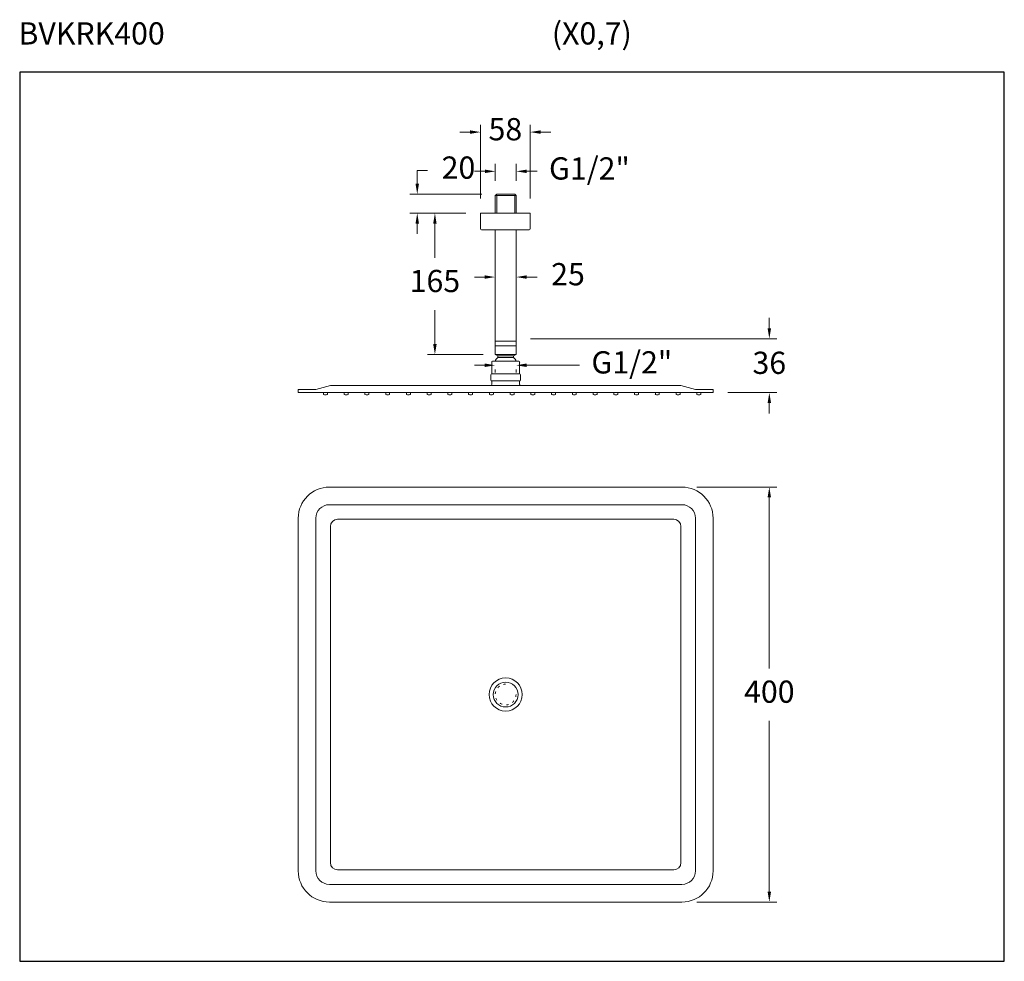
# Model space of a CAD drawing. Units: millimetres. Extents: x 3716.9 to 3783.3, y 1537.5 to 1601.
import ezdxf

# ---------------------------------------------------------------- set-up
doc = ezdxf.new("R2010")
doc.units = ezdxf.units.MM
doc.linetypes.add('SHORT_DASH', pattern=[3, 0.75, -1.5, 0.75])
for name, color, linetype, lineweight in [('cotas', 253, 'Continuous', 5), ('cuerpo', 7, 'Continuous', 5), ('Lineas finas', 253, 'Continuous', 5)]:
    doc.layers.add(name, color=color, linetype=linetype, lineweight=lineweight)
doc.styles.add('ARIAL', font='arial.ttf')
doc.styles.add('RS (E1.10)', font='calibril.ttf', dxfattribs={"height": 1.5})
doc.dimstyles.new('RS (E1.10)', dxfattribs={"dimtxt": 1.5, "dimasz": 0.7, "dimexe": 0.5, "dimexo": 1, "dimgap": 1, "dimtad": 0, "dimtih": 1, "dimtoh": 1, "dimdec": 0, "dimlfac": 10, "dimtxsty": 'ARIAL', "dimcen": 0, "dimclrd": 256, "dimclre": 256, "dimclrt": 256, "dimadec": 0, "dimazin": 0, "dimtfac": 1, "dimtdec": 0, "dimtofl": 0, "dimtmove": 0, "dimatfit": 3, "dimfxl": 1, "dimlwd": -1, "dimlwe": -1, "dimarcsym": 0})

# ---------------------------------------------------------------- blocks, each defined once
blk = doc.blocks.new('*D6')
at = {"layer": 'cotas', "linetype": 'Continuous', "transparency": 16777216}
for p, q in [((3762.577, 1569.49), (3767.972, 1569.49)), ((3767.472, 1568.79), (3767.472, 1557.256)), ((3767.472, 1542.19), (3767.472, 1553.725)), ((3762.577, 1541.49), (3767.972, 1541.49))]:
    blk.add_line(p, q, dxfattribs=at)
for points in [[(3767.355, 1568.79), (3767.588, 1568.79), (3767.472, 1569.49)], [(3767.355, 1542.19), (3767.588, 1542.19), (3767.472, 1541.49)]]:
    blk.add_solid(points, dxfattribs=at)
at = {"layer": 'Defpoints', "color": 0, "linetype": 'Continuous', "transparency": 16777216}
for p in [(3761.577, 1569.49), (3761.577, 1541.49), (3767.472, 1541.49)]:
    blk.add_point(p, dxfattribs=at)
at = {"layer": 'cotas', "linetype": 'Continuous', "transparency": 16777216, "insert": (3767.472, 1555.49), "char_height": 1.5, "attachment_point": 5, "style": 'ARIAL'}
blk.add_mtext('400', dxfattribs=at)
blk = doc.blocks.new('*D48')
at = {"layer": 'cotas', "linetype": 'Continuous', "transparency": 16777216}
for p, q in [((3767.472, 1580.201), (3767.472, 1580.901)), ((3751.363, 1579.501), (3767.972, 1579.501)), ((3764.677, 1575.861), (3767.972, 1575.861)), ((3767.472, 1575.161), (3767.472, 1574.461))]:
    blk.add_line(p, q, dxfattribs=at)
for points in [[(3767.355, 1580.201), (3767.588, 1580.201), (3767.472, 1579.501)], [(3767.355, 1575.161), (3767.588, 1575.161), (3767.472, 1575.861)]]:
    blk.add_solid(points, dxfattribs=at)
at = {"layer": 'Defpoints', "color": 0, "linetype": 'Continuous', "transparency": 16777216}
for p in [(3750.363, 1579.501), (3763.677, 1575.861), (3767.472, 1575.861)]:
    blk.add_point(p, dxfattribs=at)
at = {"layer": 'cotas', "linetype": 'Continuous', "transparency": 16777216, "insert": (3767.472, 1577.681), "char_height": 1.5, "attachment_point": 5, "style": 'ARIAL'}
blk.add_mtext('36', dxfattribs=at)
blk = doc.blocks.new('*D56')
at = {"layer": 'cotas', "linetype": 'Continuous', "transparency": 16777216}
for p, q in [((3743.709, 1589.959), (3743.709, 1590.854)), ((3743.709, 1590.854), (3744.409, 1590.854)), ((3748.079, 1589.259), (3743.209, 1589.259)), ((3746.98, 1587.97), (3743.209, 1587.97)), ((3743.709, 1587.27), (3743.709, 1586.57))]:
    blk.add_line(p, q, dxfattribs=at)
for points in [[(3743.592, 1589.959), (3743.825, 1589.959), (3743.709, 1589.259)], [(3743.592, 1587.27), (3743.825, 1587.27), (3743.709, 1587.97)]]:
    blk.add_solid(points, dxfattribs=at)
at = {"layer": 'Defpoints', "color": 0, "linetype": 'Continuous', "transparency": 16777216}
for p in [(3749.079, 1589.259), (3743.709, 1587.97), (3747.98, 1587.97)]:
    blk.add_point(p, dxfattribs=at)
at = {"layer": 'cotas', "linetype": 'Continuous', "transparency": 16777216, "insert": (3746.493, 1590.854), "char_height": 1.5, "attachment_point": 5, "style": 'ARIAL'}
blk.add_mtext('20', dxfattribs=at)
blk = doc.blocks.new('*D57')
at = {"layer": 'cotas', "linetype": 'Continuous', "transparency": 16777216}
for p, q in [((3748.976, 1590.156), (3748.976, 1591.297)), ((3750.392, 1590.156), (3750.392, 1591.297)), ((3748.276, 1590.797), (3747.576, 1590.797)), ((3751.092, 1590.797), (3751.792, 1590.797))]:
    blk.add_line(p, q, dxfattribs=at)
for points in [[(3748.276, 1590.914), (3748.276, 1590.681), (3748.976, 1590.797)], [(3751.092, 1590.914), (3751.092, 1590.681), (3750.392, 1590.797)]]:
    blk.add_solid(points, dxfattribs=at)
at = {"layer": 'Defpoints', "color": 0, "linetype": 'Continuous', "transparency": 16777216}
for p in [(3750.392, 1590.797), (3748.976, 1589.156), (3750.392, 1589.156)]:
    blk.add_point(p, dxfattribs=at)
at = {"layer": 'cotas', "linetype": 'Continuous', "transparency": 16777216, "insert": (3755.33, 1590.797), "char_height": 1.5, "attachment_point": 5, "style": 'ARIAL'}
blk.add_mtext('G1/2"', dxfattribs=at)
blk = doc.blocks.new('*D58')
at = {"layer": 'cotas', "transparency": 16777216}
for p, q in [((3748.263, 1577.711), (3747.563, 1577.711)), ((3751.091, 1577.711), (3754.653, 1577.711)), ((3748.963, 1577.434), (3748.963, 1577.211)), ((3750.391, 1577.434), (3750.391, 1577.211))]:
    blk.add_line(p, q, dxfattribs=at)
for points in [[(3748.263, 1577.828), (3748.263, 1577.595), (3748.963, 1577.711)], [(3751.091, 1577.828), (3751.091, 1577.595), (3750.391, 1577.711)]]:
    blk.add_solid(points, dxfattribs=at)
at = {"layer": 'Defpoints', "color": 0, "transparency": 16777216}
for p in [(3748.963, 1578.434), (3750.391, 1578.434), (3750.391, 1577.711)]:
    blk.add_point(p, dxfattribs=at)
at = {"layer": 'cotas', "transparency": 16777216, "insert": (3758.192, 1577.711), "char_height": 1.5, "attachment_point": 5, "style": 'ARIAL'}
blk.add_mtext('G1/2"', dxfattribs=at)
blk = doc.blocks.new('*D59')
at = {"layer": 'cotas', "transparency": 16777216}
for p, q in [((3746.997, 1587.97), (3744.401, 1587.97)), ((3744.901, 1587.27), (3744.901, 1584.968)), ((3744.901, 1579.134), (3744.901, 1581.436)), ((3748.148, 1578.434), (3744.401, 1578.434))]:
    blk.add_line(p, q, dxfattribs=at)
for points in [[(3744.784, 1587.27), (3745.017, 1587.27), (3744.901, 1587.97)], [(3744.784, 1579.134), (3745.017, 1579.134), (3744.901, 1578.434)]]:
    blk.add_solid(points, dxfattribs=at)
at = {"layer": 'Defpoints', "color": 0, "transparency": 16777216}
for p in [(3747.997, 1587.97), (3744.901, 1578.434), (3749.148, 1578.434)]:
    blk.add_point(p, dxfattribs=at)
at = {"layer": 'cotas', "transparency": 16777216, "insert": (3744.901, 1583.202), "char_height": 1.5, "attachment_point": 5, "style": 'ARIAL'}
blk.add_mtext('165', dxfattribs=at)
blk = doc.blocks.new('*D60')
at = {"layer": 'cotas', "linetype": 'Continuous', "transparency": 16777216}
for p, q in [((3747.98, 1588.97), (3747.98, 1593.945)), ((3751.332, 1588.97), (3751.332, 1593.945)), ((3747.28, 1593.445), (3746.58, 1593.445)), ((3752.032, 1593.445), (3752.732, 1593.445))]:
    blk.add_line(p, q, dxfattribs=at)
for points in [[(3747.28, 1593.562), (3747.28, 1593.329), (3747.98, 1593.445)], [(3752.032, 1593.562), (3752.032, 1593.329), (3751.332, 1593.445)]]:
    blk.add_solid(points, dxfattribs=at)
at = {"layer": 'Defpoints', "color": 0, "linetype": 'Continuous', "transparency": 16777216}
for p in [(3751.332, 1593.445), (3747.98, 1587.97), (3751.332, 1587.97)]:
    blk.add_point(p, dxfattribs=at)
at = {"layer": 'cotas', "linetype": 'Continuous', "transparency": 16777216, "insert": (3749.656, 1593.445), "char_height": 1.5, "attachment_point": 5, "style": 'ARIAL'}
blk.add_mtext('58', dxfattribs=at)
blk = doc.blocks.new('*D61')
at = {"layer": 'cotas', "transparency": 16777216}
for p, q in [((3748.963, 1584.662), (3748.963, 1584.162)), ((3750.392, 1584.662), (3750.392, 1584.162)), ((3748.263, 1583.662), (3747.563, 1583.662)), ((3751.092, 1583.662), (3751.792, 1583.662))]:
    blk.add_line(p, q, dxfattribs=at)
for points in [[(3748.263, 1583.779), (3748.263, 1583.546), (3748.963, 1583.662)], [(3751.092, 1583.779), (3751.092, 1583.546), (3750.392, 1583.662)]]:
    blk.add_solid(points, dxfattribs=at)
at = {"layer": 'Defpoints', "color": 0, "transparency": 16777216}
for p in [(3748.963, 1583.662), (3750.392, 1583.662), (3750.392, 1583.662)]:
    blk.add_point(p, dxfattribs=at)
at = {"layer": 'cotas', "transparency": 16777216, "insert": (3753.884, 1583.662), "char_height": 1.5, "attachment_point": 5, "style": 'ARIAL'}
blk.add_mtext('25', dxfattribs=at)

msp = doc.modelspace()

# ---------------------------------------------------------------- linework, layer by layer
at = {"color": 3}
msp.add_lwpolyline([(3783.332, 1597.488), (3716.877, 1597.488), (3716.877, 1537.488), (3783.332, 1537.488)], close=True, dxfattribs=at)
at = {"layer": 'cuerpo'}
for p, q in [((3748.976, 1589.156), (3749.079, 1589.259)), ((3748.976, 1589.156), (3748.976, 1587.97)), ((3750.392, 1589.156), (3748.976, 1589.156)), ((3750.289, 1589.259), (3749.079, 1589.259)), ((3750.392, 1589.156), (3750.289, 1589.259)), ((3750.392, 1589.156), (3750.392, 1587.97)), ((3748.976, 1588.746), (3748.976, 1588.424)), ((3750.392, 1588.746), (3750.392, 1588.424)), ((3747.98, 1587.97), (3747.98, 1586.916)), ((3748.963, 1578.434), (3748.963, 1586.857)), ((3750.392, 1586.857), (3750.392, 1579.02)), ((3748.963, 1579.501), (3748.963, 1579.501)), ((3748.963, 1579.325), (3750.392, 1579.325)), ((3748.963, 1579.02), (3750.392, 1579.02)), ((3750.391, 1579.501), (3750.391, 1578.434)), ((3750.392, 1579.02), (3750.392, 1578.601)), ((3749.142, 1578.353), (3748.963, 1578.434)), ((3748.963, 1578.434), (3750.391, 1578.434)), ((3750.224, 1578.434), (3749.131, 1578.434)), ((3749.142, 1578.353), (3750.213, 1578.353)), ((3749.142, 1578.353), (3749.142, 1578.234)), ((3750.213, 1578.353), (3750.391, 1578.434)), ((3750.213, 1578.353), (3750.213, 1578.234)), ((3748.733, 1577.921), (3748.733, 1577.125)), ((3750.563, 1577.981), (3748.792, 1577.981)), ((3749.142, 1578.234), (3750.213, 1578.234)), ((3749.184, 1578.234), (3750.171, 1578.234)), ((3750.622, 1577.921), (3750.622, 1577.125)), ((3748.673, 1577.065), (3748.673, 1576.708)), ((3750.622, 1577.125), (3748.733, 1577.125)), ((3750.682, 1577.065), (3750.682, 1576.708)), ((3736.867, 1576.071), (3737.847, 1576.351)), ((3737.847, 1576.351), (3761.507, 1576.351)), ((3748.733, 1576.411), (3748.733, 1576.649)), ((3748.733, 1576.649), (3750.622, 1576.649)), ((3750.622, 1576.411), (3750.622, 1576.649)), ((3762.487, 1576.071), (3761.507, 1576.351)), ((3735.677, 1575.861), (3735.677, 1576.071)), ((3735.677, 1576.071), (3736.867, 1576.071)), ((3735.677, 1575.861), (3763.677, 1575.861)), ((3737.379, 1575.861), (3737.379, 1575.75)), ((3737.645, 1575.856), (3737.645, 1575.749)), ((3738.779, 1575.861), (3738.779, 1575.75)), ((3739.045, 1575.856), (3739.045, 1575.749)), ((3740.179, 1575.861), (3740.179, 1575.75)), ((3740.445, 1575.856), (3740.445, 1575.749)), ((3741.579, 1575.861), (3741.579, 1575.75)), ((3741.845, 1575.856), (3741.845, 1575.749)), ((3742.979, 1575.861), (3742.979, 1575.75)), ((3743.245, 1575.856), (3743.245, 1575.749)), ((3744.379, 1575.861), (3744.379, 1575.75)), ((3744.645, 1575.856), (3744.645, 1575.749)), ((3745.779, 1575.861), (3745.779, 1575.75)), ((3746.045, 1575.856), (3746.045, 1575.749)), ((3747.179, 1575.861), (3747.179, 1575.75)), ((3747.445, 1575.856), (3747.445, 1575.749)), ((3748.579, 1575.861), (3748.579, 1575.75)), ((3748.845, 1575.856), (3748.845, 1575.749)), ((3749.979, 1575.861), (3749.979, 1575.75)), ((3750.245, 1575.856), (3750.245, 1575.749)), ((3751.379, 1575.861), (3751.379, 1575.75)), ((3751.645, 1575.856), (3751.645, 1575.749)), ((3752.779, 1575.861), (3752.779, 1575.75)), ((3753.045, 1575.856), (3753.045, 1575.749)), ((3754.179, 1575.861), (3754.179, 1575.75)), ((3754.445, 1575.856), (3754.445, 1575.749)), ((3755.579, 1575.861), (3755.579, 1575.75)), ((3755.845, 1575.856), (3755.845, 1575.749)), ((3756.979, 1575.861), (3756.979, 1575.75)), ((3757.245, 1575.856), (3757.245, 1575.749)), ((3758.379, 1575.861), (3758.379, 1575.75)), ((3758.645, 1575.856), (3758.645, 1575.749)), ((3759.779, 1575.861), (3759.779, 1575.75)), ((3760.045, 1575.856), (3760.045, 1575.749)), ((3761.179, 1575.861), (3761.179, 1575.75)), ((3761.445, 1575.856), (3761.445, 1575.749)), ((3763.677, 1576.071), (3762.487, 1576.071)), ((3762.579, 1575.861), (3762.579, 1575.75)), ((3762.845, 1575.856), (3762.845, 1575.749)), ((3763.677, 1575.861), (3763.677, 1576.071)), ((3737.777, 1569.49), (3761.577, 1569.49)), ((3737.777, 1568.3), (3761.577, 1568.3)), ((3735.677, 1543.59), (3735.677, 1567.39)), ((3736.867, 1543.59), (3736.867, 1567.39)), ((3738.337, 1567.32), (3761.017, 1567.32)), ((3762.487, 1567.39), (3762.487, 1543.59)), ((3763.677, 1567.39), (3763.677, 1543.59)), ((3737.847, 1544.15), (3737.847, 1566.83)), ((3761.507, 1566.83), (3761.507, 1544.15)), ((3761.017, 1543.66), (3738.337, 1543.66)), ((3761.577, 1542.68), (3737.777, 1542.68)), ((3737.777, 1541.49), (3761.577, 1541.49))]:
    msp.add_line(p, q, dxfattribs=at)
at = {"layer": 'cuerpo', "ltscale": 0.1}
for p, q in [((3749.079, 1589.156), (3749.079, 1587.97)), ((3750.289, 1589.156), (3750.289, 1587.97))]:
    msp.add_line(p, q, dxfattribs=at)
at = {"layer": 'cuerpo', "linetype": 'Continuous'}
for p, q in [((3747.98, 1587.97), (3751.332, 1587.97)), ((3751.332, 1587.97), (3751.332, 1586.916)), ((3748.039, 1586.857), (3751.274, 1586.857))]:
    msp.add_line(p, q, dxfattribs=at)
at = {"layer": 'cuerpo'}
for radius in [1.12, 0.84]:
    msp.add_circle((3749.677, 1555.49), radius, dxfattribs=at)
for centre, radius, start, end in [((3748.039, 1586.916), 0.0586, 180, 270), ((3748.792, 1577.921), 0.0595, 90, 180), ((3749.688, 1577.662), 0.79, 133.69659, 156.24376), ((3749.667, 1577.662), 0.79, 23.75604, 46.30324), ((3750.563, 1577.921), 0.0595, 0, 90), ((3748.733, 1577.065), 0.0595, 90, 180), ((3750.622, 1577.065), 0.0595, 0, 90), ((3748.733, 1576.708), 0.0595, 180, 270), ((3748.673, 1576.411), 0.0595, 270, 0), ((3750.622, 1576.708), 0.0595, 270, 360), ((3750.682, 1576.411), 0.0595, 180, 270), ((3737.396, 1575.75), 0.0175, 179.99755, 256.31307), ((3737.514, 1576.232), 0.513, 256.31554, 283.26897), ((3737.627, 1575.749), 0.0175, 283.26889, 359.99993), ((3738.796, 1575.75), 0.0175, 179.99755, 256.31307), ((3738.914, 1576.232), 0.513, 256.31554, 283.26897), ((3739.027, 1575.749), 0.0175, 283.26889, 359.99993), ((3740.196, 1575.75), 0.0175, 179.99755, 256.31307), ((3740.314, 1576.232), 0.513, 256.31554, 283.26897), ((3740.427, 1575.749), 0.0175, 283.26889, 359.99993), ((3741.596, 1575.75), 0.0175, 179.99755, 256.31307), ((3741.714, 1576.232), 0.513, 256.31554, 283.26897), ((3741.827, 1575.749), 0.0175, 283.26889, 359.99993), ((3742.996, 1575.75), 0.0175, 179.99755, 256.31307), ((3743.114, 1576.232), 0.513, 256.31554, 283.26897), ((3743.227, 1575.749), 0.0175, 283.26889, 359.99993), ((3744.396, 1575.75), 0.0175, 179.99755, 256.31307), ((3744.514, 1576.232), 0.513, 256.31554, 283.26897), ((3744.627, 1575.749), 0.0175, 283.26889, 359.99993), ((3745.796, 1575.75), 0.0175, 179.99755, 256.31307), ((3745.914, 1576.232), 0.513, 256.31554, 283.26897), ((3746.027, 1575.749), 0.0175, 283.26889, 359.99993), ((3747.196, 1575.75), 0.0175, 179.99755, 256.31307), ((3747.314, 1576.232), 0.513, 256.31554, 283.26897), ((3747.427, 1575.749), 0.0175, 283.26889, 359.99993), ((3748.596, 1575.75), 0.0175, 179.99755, 256.31307), ((3748.714, 1576.232), 0.513, 256.31554, 283.26897), ((3748.827, 1575.749), 0.0175, 283.26889, 359.99993), ((3749.996, 1575.75), 0.0175, 179.99755, 256.31307), ((3750.114, 1576.232), 0.513, 256.31554, 283.26897), ((3750.227, 1575.749), 0.0175, 283.26889, 359.99993), ((3751.396, 1575.75), 0.0175, 179.99755, 256.31307), ((3751.514, 1576.232), 0.513, 256.31554, 283.26897), ((3751.627, 1575.749), 0.0175, 283.26889, 359.99993), ((3752.796, 1575.75), 0.0175, 179.99755, 256.31307), ((3752.914, 1576.232), 0.513, 256.31554, 283.26897), ((3753.027, 1575.749), 0.0175, 283.26889, 359.99993), ((3754.196, 1575.75), 0.0175, 179.99755, 256.31307), ((3754.314, 1576.232), 0.513, 256.31554, 283.26897), ((3754.427, 1575.749), 0.0175, 283.26889, 359.99993), ((3755.596, 1575.75), 0.0175, 179.99755, 256.31307), ((3755.714, 1576.232), 0.513, 256.31554, 283.26897), ((3755.827, 1575.749), 0.0175, 283.26889, 359.99993), ((3756.996, 1575.75), 0.0175, 179.99755, 256.31307), ((3757.114, 1576.232), 0.513, 256.31554, 283.26897), ((3757.227, 1575.749), 0.0175, 283.26889, 359.99993), ((3758.396, 1575.75), 0.0175, 179.99755, 256.31307), ((3758.514, 1576.232), 0.513, 256.31554, 283.26897), ((3758.627, 1575.749), 0.0175, 283.26889, 359.99993), ((3759.796, 1575.75), 0.0175, 179.99755, 256.31307), ((3759.914, 1576.232), 0.513, 256.31554, 283.26897), ((3760.027, 1575.749), 0.0175, 283.26889, 359.99993), ((3761.196, 1575.75), 0.0175, 179.99755, 256.31307), ((3761.314, 1576.232), 0.513, 256.31554, 283.26897), ((3761.427, 1575.749), 0.0175, 283.26889, 359.99993), ((3762.596, 1575.75), 0.0175, 179.99755, 256.31307), ((3762.714, 1576.232), 0.513, 256.31554, 283.26897), ((3762.827, 1575.749), 0.0175, 283.26889, 359.99993), ((3737.777, 1567.39), 2.1, 90, 180), ((3761.577, 1567.39), 2.1, 0, 90), ((3737.777, 1567.39), 0.91, 90, 180), ((3761.577, 1567.39), 0.91, 0, 90), ((3738.337, 1566.83), 0.49, 90, 180), ((3761.017, 1566.83), 0.49, 0, 90), ((3738.337, 1544.15), 0.49, 180, 270), ((3761.017, 1544.15), 0.49, 270, 0), ((3737.777, 1543.59), 2.1, 180, 270), ((3737.777, 1543.59), 0.91, 180, 270), ((3761.577, 1543.59), 2.1, 270, 0), ((3761.577, 1543.59), 0.91, 270, 0)]:
    msp.add_arc(centre, radius, start, end, dxfattribs=at)
at = {"layer": 'cuerpo', "linetype": 'Continuous'}
msp.add_arc((3751.274, 1586.916), 0.0586, 270, 0, dxfattribs=at)
at = {"layer": 'Lineas finas', "linetype": 'SHORT_DASH', "ltscale": 0.2}
msp.add_arc((3749.677, 1555.49), 0.7, 90, 2.94824, dxfattribs=at)

# ---------------------------------------------------------------- texts
at = {"insert": (3716.794, 1600.855), "char_height": 1.5, "attachment_point": 1, "style": 'RS (E1.10)'}
msp.add_mtext_dynamic_manual_height_columns('BVKRK400^I^I^I^I^I^I^I^I^I(X0,7)', width=67.14553, gutter_width=1, heights=[2.733], dxfattribs=at)

# ---------------------------------------------------------------- dimensions: what is measured, and where the dimension line sits
at = {"layer": 'cotas', "linetype": 'Continuous'}
for base, p1, p2, text, picture, middle in [((3751.332, 1593.445), (3747.98, 1587.97), (3751.332, 1587.97), '58', '*D60', (3749.656, 1593.445)), ((3750.392, 1590.797), (3748.976, 1589.156), (3750.392, 1589.156), 'G1/2"', '*D57', (3755.33, 1590.797))]:
    dim = msp.add_linear_dim(base=base, p1=p1, p2=p2, text=text, dimstyle='RS (E1.10)', dxfattribs=at)
    dim.commit()
    dim.dimension.update_dxf_attribs({"geometry": picture, "text_midpoint": middle, "dimtype": 160})
for base, p1, p2, text, picture, middle in [((3743.709, 1587.97), (3749.079, 1589.259), (3747.98, 1587.97), '20', '*D56', (3746.493, 1590.854)), ((3767.472, 1541.49), (3761.577, 1569.49), (3761.577, 1541.49), '400', '*D6', (3767.472, 1555.49))]:
    dim = msp.add_linear_dim(base=base, p1=p1, p2=p2, angle=90, text=text, dimstyle='RS (E1.10)', dxfattribs=at)
    dim.commit()
    dim.dimension.update_dxf_attribs({"geometry": picture, "text_midpoint": middle, "dimtype": 160})
at = {"layer": 'cotas'}
dim = msp.add_linear_dim(base=(3744.901, 1578.434), p1=(3747.997, 1587.97), p2=(3749.148, 1578.434), angle=90, text='165', dimstyle='RS (E1.10)', dxfattribs=at)
dim.commit()
dim.dimension.update_dxf_attribs({"geometry": '*D59', "text_midpoint": (3744.901, 1583.202), "dimtype": 160})
dim = msp.add_linear_dim(base=(3750.392, 1583.662), p1=(3748.963, 1583.662), p2=(3750.392, 1583.662), text='25', dimstyle='RS (E1.10)', dxfattribs=at)
dim.commit()
dim.dimension.update_dxf_attribs({"geometry": '*D61', "text_midpoint": (3753.884, 1583.662)})
at = {"layer": 'cotas', "linetype": 'Continuous'}
dim = msp.add_linear_dim(base=(3767.472, 1575.861), p1=(3750.363, 1579.501), p2=(3763.677, 1575.861), angle=90, dimstyle='RS (E1.10)', dxfattribs=at)
dim.commit()
dim.dimension.update_dxf_attribs({"geometry": '*D48', "text_midpoint": (3767.472, 1577.681)})
at = {"layer": 'cotas'}
dim = msp.add_linear_dim(base=(3750.391, 1577.711), p1=(3748.963, 1578.434), p2=(3750.391, 1578.434), text='G1/2"', dimstyle='RS (E1.10)', dxfattribs=at)
dim.commit()
dim.dimension.update_dxf_attribs({"geometry": '*D58', "text_midpoint": (3758.192, 1577.711), "dimtype": 160})

doc.saveas('drawing.dxf')
